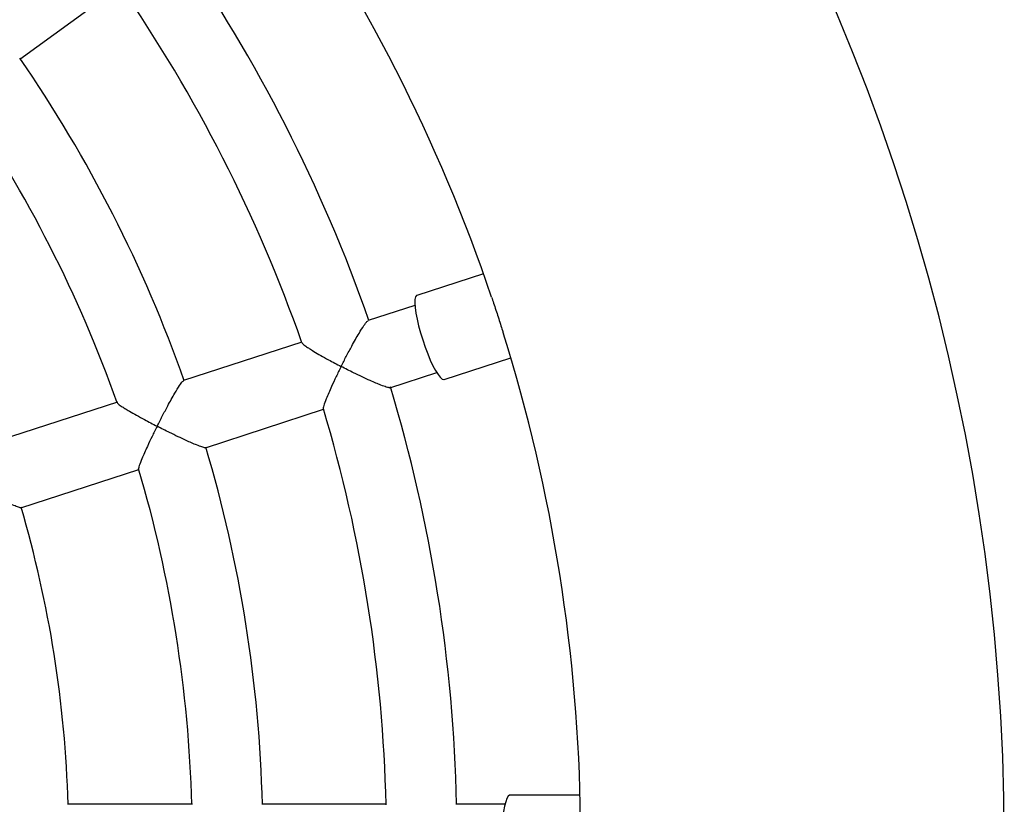
# Model space of a CAD drawing. Units: millimetres. Extents: x 1.2 to 59, y 0.8 to 40.2.
# Drawn here: x 6.1 to 6.4, y 34.7 to 34.9 of the extents above; entities that cross this region are included whole.
import ezdxf

# ---------------------------------------------------------------- set-up
doc = ezdxf.new("R2010")
doc.units = ezdxf.units.MM

msp = doc.modelspace()

# ---------------------------------------------------------------- linework, layer by layer
at = {"color": 7, "linetype": 'Continuous', "lineweight": 25}
for p, q in [((6.10929310271909, 34.92086074357378), (6.13775644787406, 34.94154057431815)), ((6.240631159172909, 34.86005723230627), (6.221764849454935, 34.85392719668366)), ((6.221205678238116, 34.85111685538117), (6.207960498569691, 34.84681323562675)), ((6.189138509377968, 34.84069760061607), (6.155667834185687, 34.8298223189999)), ((6.229490274314308, 34.83015078377629), (6.248356584032283, 34.83628081939889)), ((6.214148077739472, 34.82779445748625), (6.227386018125612, 34.83209572505526)), ((6.136972363163245, 34.82374779223435), (6.103366816001862, 34.81282868805894)), ((6.161858180239533, 34.81080443987452), (6.195318849265466, 34.82167647029017)), ((6.109558459812148, 34.79381123060018), (6.142994100732483, 34.80467512889138)), ((6.26797877636808, 34.7123911728175), (6.248141564388851, 34.7123911728175)), ((6.158173168913366, 34.70989117281751), (6.122838205548399, 34.70989117281751)), ((6.213023901042187, 34.70989117281751), (6.177830750457797, 34.70989117281751)), ((6.246741317736904, 34.70989117281751), (6.232814511662387, 34.70989117281751))]:
    msp.add_line(p, q, dxfattribs=at)
at = {"color": 7, "linetype": 'Continuous', "lineweight": 25, "flags": 128}
for points in [[(6.221764849454935, 34.85392719668366), (6.221674130669612, 34.85388587782602), (6.2213839396612, 34.85350843385947), (6.221215829937811, 34.85280103488206), (6.221174637710113, 34.85178403147441), (6.221261548003495, 34.85048668097291), (6.221474060567057, 34.84894630578941), (6.221806061801264, 34.84720721971339), (6.222248000635081, 34.8453194530849), (6.222787163292896, 34.8433373135128), (6.223408039046695, 34.8413178235437)], [(6.223408039046695, 34.8413178235437), (6.224092766431466, 34.83931908022713), (6.224821647087028, 34.83739858376923), (6.225573712443992, 34.83561158335643), (6.226327326951321, 34.83400948773704), (6.227060810491738, 34.83263838628509), (6.227753062079238, 34.831537723093), (6.228384166896028, 34.83073916223682), (6.228935969205578, 34.83026567685847), (6.229392594660106, 34.8301308882702), (6.229490274314308, 34.83015078377629)], [(6.248141564388851, 34.7123911728175), (6.248042517467717, 34.71237990989506), (6.247649892818107, 34.71211061330435), (6.247271412664402, 34.71148978565871), (6.246917965191528, 34.71053528703917), (6.246599718439761, 34.70927457663316), (6.246325827788716, 34.7077439227837), (6.246104172573754, 34.70598735961517), (6.245941129411843, 34.70405542025178), (6.245841388757898, 34.70200368307152), (6.245807819968936, 34.6998911728175)]]:
    msp.add_lwpolyline(points, dxfattribs=at)
at = {"color": 7, "linetype": 'Continuous', "lineweight": 25}
for radius, start, end in [(0.6000000000000011, 290.6880989814101, 69.31190101859133), (0.4800000000000008, 18.65746106924164, 35.34781079594132), (0.4450000000000018, 19.28765399724699, 34.73360995258642), (0.4250000000000009, 19.32192777318082, 34.67411737684442), (0.3900000000000012, 19.44645936072299, 34.5532416308834), (0.3700000000000011, 19.52426170378395, 34.47520053415099), (0.4800000000000003, 0.6497096963340896, 17.35095766621702), (0.4449999999999995, 1.287653997246383, 16.7335913083098), (0.4249999999999995, 1.321524937619819, 16.67444412345976), (0.390000000000002, 1.446417463665417, 16.55349756877488), (0.3700000000000004, 1.524934603216552, 16.47512176156379), (0.335000000000001, 1.69093064675642, 16.31358020136613)]:
    msp.add_arc((5.788141564388851, 34.6998911728175), radius, start, end, dxfattribs=at)
for points, knots in [([(6.242916842337238, 34.85344756515833), (6.243103240135384, 34.85289735320436), (6.243500129955955, 34.851725807586), (6.244141240428506, 34.84981988062771), (6.244798714009285, 34.84781276896999), (6.245421218604193, 34.84585916689861), (6.245926218845404, 34.84423639439861), (6.246202613484003, 34.84335185476505), (6.246300427436177, 34.84303882294269)], [0, 0, 0, 0, 0.1683835643825872, 0.3585327901910748, 0.5388389111941582, 0.7245255102674694, 0.9025116814834881, 1, 1, 1, 1]), ([(6.200306539582087, 34.83381169135514), (6.200309501417555, 34.83381760110274), (6.200788021823903, 34.83477239243279), (6.201782069423597, 34.83671702743018), (6.203146173166725, 34.83927748919348), (6.204358056257344, 34.84145732017708), (6.205551819012229, 34.84351363983251), (6.206711692681716, 34.84534907583463), (6.207625597318309, 34.84658898761105), (6.20786647059937, 34.84668576327279), (6.207961066486511, 34.84672376906379)], [0, 0, 0, 0, 0.001061234874525722, 0.1714553521715505, 0.3468425422531316, 0.4651257031281966, 0.5861416847228137, 0.7645388368605209, 0.9075295627792201, 1, 1, 1, 1]), ([(6.189262769963674, 34.84053412579603), (6.189286801509646, 34.84045835509907), (6.18935010174176, 34.84025877148884), (6.190152688154044, 34.83964301853637), (6.191274373111624, 34.83888476698776), (6.19269293641794, 34.83800385599886), (6.194519232353217, 34.83693589782905), (6.19709443710395, 34.8355018692322), (6.199090335500955, 34.83444170211828), (6.200300670410869, 34.83381473166811), (6.200306539582087, 34.83381169135514)], [0, 0, 0, 0, 0.08705359528819032, 0.2293032996851455, 0.3393595282109276, 0.4525351502685346, 0.6063223205937774, 0.7644450979980585, 0.9988577442162135, 1, 1, 1, 1]), ([(6.200306539582087, 34.83381169135514), (6.200303578364126, 34.83380578185921), (6.199819408758582, 34.83283955838304), (6.198863598698687, 34.8308923670625), (6.197686502802082, 34.8283800170998), (6.196758499200336, 34.82628737165374), (6.19595382407404, 34.82435593857674), (6.195407420541209, 34.82278587241846), (6.195169747228946, 34.82185558601481), (6.195290054072725, 34.82184668871424), (6.195300788798713, 34.82184589482687)], [0, 0, 0, 0, 0.001143752769618867, 0.1870076214365068, 0.3783193447238199, 0.5081998234948634, 0.6410588166129442, 0.8330251811657731, 0.9851011890035846, 1, 1, 1, 1]), ([(6.214123418177118, 34.82786747482471), (6.214109456554608, 34.82783932633689), (6.214053442038994, 34.82772639362373), (6.213144324008455, 34.82796045681209), (6.211753188840468, 34.82844408394884), (6.210144716396396, 34.82910013428604), (6.20836846930123, 34.82987550167857), (6.206245101672785, 34.83085599382333), (6.203478590309331, 34.83219329768506), (6.201475436490041, 34.83320628503759), (6.20031240940257, 34.83380865120132), (6.200306539582087, 34.83381169135514)], [0, 0, 0, 0, 0.04250575728184537, 0.1705345781446966, 0.3040349663529763, 0.4050570116797105, 0.5089545173255766, 0.648374106148042, 0.791732624257387, 0.9989488704767564, 1, 1, 1, 1]), ([(6.14819372662662, 34.8168792119998), (6.148196702560179, 34.81688512633209), (6.148677065692154, 34.81783979387542), (6.14967101188139, 34.81978324020314), (6.151024238291515, 34.82233928755652), (6.152217566092374, 34.82451262337411), (6.153385514613603, 34.82656105391354), (6.154507862603284, 34.82838620868519), (6.15537763838307, 34.82961404472648), (6.155590051103752, 34.82970107216499), (6.155673930371515, 34.82973543826979)], [0, 0, 0, 0, 0.001060740719288291, 0.1712204671159997, 0.3463661385987823, 0.4644450809791376, 0.5852537585855131, 0.7635845925003764, 0.9066423554794083, 1, 1, 1, 1]), ([(6.136917373207075, 34.82356719297095), (6.136953936768149, 34.82348627120775), (6.137043254109001, 34.82328859580378), (6.137898225370384, 34.82267090059211), (6.139054332760491, 34.8219246229278), (6.140501744076643, 34.821054983986), (6.142355816790671, 34.81999650353774), (6.144960316691667, 34.81856938312345), (6.146970699752395, 34.81751026953618), (6.148187843264191, 34.81688224769778), (6.14819372662662, 34.8168792119998)], [0, 0, 0, 0, 0.09724126040108867, 0.2375406154277154, 0.3462764851944818, 0.4580932653189463, 0.6101842347538534, 0.7665622809916474, 0.9988716213887314, 1, 1, 1, 1]), ([(6.14819372662662, 34.8168792119998), (6.148190751215133, 34.81687329789624), (6.147703839524252, 34.81590548346797), (6.146738591959114, 34.81395408884474), (6.145538425690214, 34.81143354066531), (6.144580958922045, 34.80933025460098), (6.143741819845141, 34.80738998179611), (6.143142974505985, 34.80579521635202), (6.142869209723005, 34.80484747949599), (6.142982632118729, 34.80484035383402), (6.142999888278953, 34.80483926973096)], [0, 0, 0, 0, 0.001129184339657687, 0.184785552683357, 0.3738250004699125, 0.5022457822383519, 0.6336101454198741, 0.8231038168906597, 0.9730868947059598, 1, 1, 1, 1]), ([(6.161826231488556, 34.81087198803433), (6.161817646918895, 34.81084762318707), (6.161781246440104, 34.81074431083236), (6.160910262451162, 34.81099151492941), (6.159555069155275, 34.81148792290367), (6.157971830526413, 34.81215481222517), (6.156217530305115, 34.8129383254111), (6.154112106471767, 34.81392507610153), (6.151361350424775, 34.81526513513301), (6.149362232332584, 34.81627636769888), (6.148199610547525, 34.81687617642354), (6.14819372662662, 34.8168792119998)], [0, 0, 0, 0, 0.0397087759346707, 0.1683740144524375, 0.3025222608225868, 0.4038762493953242, 0.5081159723036465, 0.6478718867660657, 0.7915768292454618, 0.9989451896849666, 1, 1, 1, 1]), ([(6.109522709213917, 34.79387512628892), (6.109518822988545, 34.79385389655538), (6.109501522903836, 34.79375938937845), (6.108667361251201, 34.79402004584428), (6.107348018480216, 34.79453027490836), (6.1057905408153, 34.7952088699648), (6.104059177798864, 34.7960012031703), (6.101973094767364, 34.79699477285607), (6.09924065578532, 34.79833766601551), (6.097247621198177, 34.79934683724167), (6.096086809746139, 34.79994370101213), (6.096080913671154, 34.79994673264447)], [0, 0, 0, 0, 0.03746453271229558, 0.1667786933460858, 0.3015821504105268, 0.4032210049692246, 0.5077547942869288, 0.6477420874441407, 0.7916857392703299, 0.9989419155888547, 1, 1, 1, 1])]:
    msp.add_open_spline(points, degree=3, knots=knots, dxfattribs=at)

doc.saveas('drawing.dxf')
